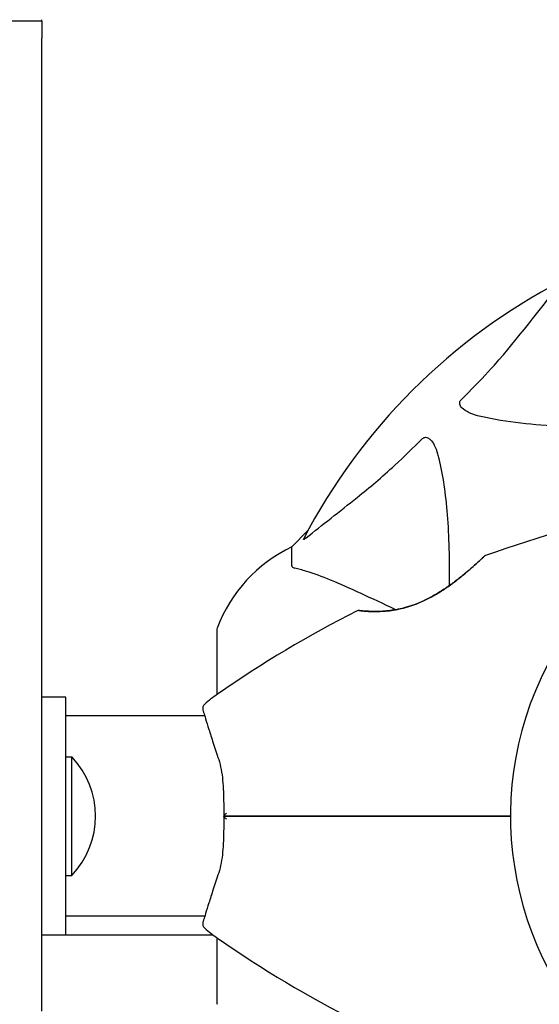
# Model space of a CAD drawing. Units: millimetres. Extents: x 14263 to 27455, y 4419 to 19663.
# Drawn here: x 17799 to 17887, y 13596 to 13762 of the extents above; entities that cross this region are included whole.
import ezdxf

# ---------------------------------------------------------------- set-up
doc = ezdxf.new("R2010")
doc.units = ezdxf.units.MM
doc.header["$LTSCALE"] = 100
doc.layers.add('Widoczne (ISO)', color=7, linetype='Continuous', lineweight=25)
doc.layers.add('Wymiar (ISO)', color=116, linetype='Continuous', lineweight=18)
doc.styles.add('Tekst etykiety (ISO)', font='tahoma.ttf')
doc.dimstyles.new('Domyślne (ISO)', dxfattribs={"dimscale": 100, "dimtxt": 3.5, "dimasz": 2.5, "dimexe": 3.175, "dimexo": 0, "dimgap": 0.762, "dimtad": 1, "dimtoh": 1, "dimdec": 0, "dimrnd": 1e-08, "dimzin": 0, "dimtxsty": 'Tekst etykiety (ISO)', "dimcen": 0.09, "dimdle": 10, "dimclrd": 256, "dimclre": 256, "dimclrt": 256, "dimadec": 0, "dimazin": 0, "dimtfac": 0.714286, "dimtdec": 0, "dimtmove": 0, "dimatfit": 3, "dimfxl": 0, "dimtolj": 1, "dimtzin": 0, "dimlwd": -1, "dimlwe": -1, "dimarcsym": 0})

# ---------------------------------------------------------------- blocks, each defined once
blk = doc.blocks.new('*D4')
at = {"layer": 'Defpoints', "color": 0}
for p in [(17906.99, 18609.53), (14709.99, 9143.74), (18973.2, 9143.74)]:
    blk.add_point(p, dxfattribs=at)
at = {"layer": 'Wymiar (ISO)'}
for p, q in [((17906.99, 18609.53), (14392.49, 18609.53)), ((14709.99, 18359.53), (14709.99, 9393.74)), ((18973.2, 9143.74), (14392.49, 9143.74))]:
    blk.add_line(p, q, dxfattribs=at)
for points in [[(14668.32, 18359.53), (14751.65, 18359.53), (14709.99, 18609.53)], [(14668.32, 9393.74), (14751.65, 9393.74), (14709.99, 9143.74)]]:
    blk.add_solid(points, dxfattribs=at)
at = {"layer": 'Wymiar (ISO)', "insert": (14269.45, 13876.63), "char_height": 350, "attachment_point": 2, "rotation": 90, "style": 'Tekst etykiety (ISO)'}
blk.add_mtext('\\A1;9466', dxfattribs=at)
blk = doc.blocks.new('*D5')
at = {"layer": 'Defpoints', "color": 0}
for p in [(26116.64, 19215.73), (26116.64, 15868.04), (15379.64, 13719.45)]:
    blk.add_point(p, dxfattribs=at)
at = {"layer": 'Wymiar (ISO)'}
for p, q in [((15379.64, 13719.45), (15379.64, 19533.23)), ((26116.64, 15868.04), (26116.64, 19533.23)), ((15629.64, 19215.73), (25866.64, 19215.73))]:
    blk.add_line(p, q, dxfattribs=at)
for points in [[(15629.64, 19257.4), (15629.64, 19174.06), (15379.64, 19215.73)], [(25866.64, 19257.4), (25866.64, 19174.06), (26116.64, 19215.73)]]:
    blk.add_solid(points, dxfattribs=at)
at = {"layer": 'Wymiar (ISO)', "insert": (20748.14, 19656.5), "char_height": 350, "attachment_point": 2, "style": 'Tekst etykiety (ISO)'}
blk.add_mtext('\\A1;10737', dxfattribs=at)
blk = doc.blocks.new('*D7')
at = {"layer": 'Defpoints', "color": 0}
for p in [(24403.53, 15338.04), (16865.14, 12628.04), (24403.53, 7786.63)]:
    blk.add_point(p, dxfattribs=at)
at = {"layer": 'Wymiar (ISO)'}
for p, q in [((24403.53, 15338.04), (24403.53, 7469.13)), ((16865.14, 12628.04), (16865.14, 7469.13)), ((17115.14, 7786.63), (24153.53, 7786.63))]:
    blk.add_line(p, q, dxfattribs=at)
for points in [[(17115.14, 7828.3), (17115.14, 7744.97), (16865.14, 7786.63)], [(24153.53, 7828.3), (24153.53, 7744.97), (24403.53, 7786.63)]]:
    blk.add_solid(points, dxfattribs=at)
at = {"layer": 'Wymiar (ISO)', "insert": (20634.33, 8228.82), "char_height": 350, "attachment_point": 2, "style": 'Tekst etykiety (ISO)'}
blk.add_mtext('\\A1;7538', dxfattribs=at)

msp = doc.modelspace()

# ---------------------------------------------------------------- linework, layer by layer
at = {"layer": 'Widoczne (ISO)'}
for p, q in [((17803.14, 13761.79), (17793.14, 13761.79)), ((17803.14, 13761.79), (17803.14, 13762.04)), ((17803.14, 13761.79), (17803.14, 13758.93)), ((17803.14, 13595.22), (17803.14, 13758.93)), ((17847.88, 13676.08), (17845.14, 13673.34)), ((17845.14, 13673.34), (17847.88, 13676.08)), ((17845.14, 13670.17), (17845.14, 13673.34)), ((17832.54, 13659.34), (17832.54, 13648.48)), ((17807.14, 13648.04), (17803.14, 13648.04)), ((17807.14, 13608.04), (17807.14, 13648.04)), ((17830.51, 13644.89), (17807.14, 13644.89)), ((17807.14, 13638.04), (17808.14, 13638.04)), ((17808.14, 13618.04), (17808.14, 13638.04)), ((17807.14, 13618.04), (17808.14, 13618.04)), ((17830.51, 13611.19), (17807.14, 13611.19)), ((17807.14, 13608.04), (17803.14, 13608.04)), ((17807.22, 13608.04), (17807.14, 13608.04)), ((17831.94, 13608.04), (17807.22, 13608.04)), ((17832.54, 13607.6), (17832.54, 13596.74))]:
    msp.add_line(p, q, dxfattribs=at)
for centre, radius, start, end in [((17937.14, 13628.04), 101.36, 117.3738, 152.6262), ((17943.59, 13489.32), 194.07, 92.662, 109.8414), ((17855.98, 13650.81), 25, 115.6956, 159.1867), ((17855.98, 13650.81), 25, 115.6956, 159.1867), ((17877.89, 13671.4), 0.5, 109.8414, 133.438), ((17943.59, 13489.32), 194.07, 116.7751, 124.8666), ((17856.39, 13662.13), 0.5, 83.5588, 116.7751), ((17833.54, 13659.34), 1, 159.1867, 180), ((17833.54, 13659.34), 1, 159.1867, 180), ((17937.14, 13628.04), 55.2, 150.0482, 227.662), ((17846.94, 13628.04), 25, 124.8666, 131.0474), ((17831.18, 13646.14), 1, 131.0474, 196.816), ((17797.64, 13628.04), 14.5, 316.3972, 43.6028), ((17831.18, 13609.94), 1, 163.184, 228.9526), ((17846.94, 13628.04), 25, 228.9526, 235.1334), ((17943.59, 13766.75), 194.07, 235.1334, 243.2249), ((17833.54, 13596.74), 1, 180, 200.8133), ((17833.54, 13596.74), 1, 180, 200.8133)]:
    msp.add_arc(centre, radius, start, end, dxfattribs=at)
for points, knots in [([(17873.66, 13698.1), (17874.07, 13698.51), (17874.49, 13698.92), (17876.43, 13700.87), (17877.87, 13702.4), (17883.35, 13708.57), (17886.71, 13713.14), (17890.32, 13717.61)], [-3.292921, -3.292921, -3.292921, -3.292921, -3.092582, -3.092582, -2.344532, -2.344532, -0.096806, -0.096806, -0.096806, -0.096806]), ([(17876.97, 13695.27), (17875.39, 13695.64), (17874.35, 13696.15), (17873.82, 13696.69), (17873.6, 13696.91), (17873.46, 13697.13), (17873.4, 13697.44), (17873.39, 13697.55), (17873.42, 13697.74), (17873.45, 13697.81), (17873.52, 13697.94), (17873.56, 13697.99), (17873.62, 13698.07), (17873.64, 13698.08), (17873.66, 13698.1)], [4.2161666, 4.2161666, 4.2161666, 4.2161666, 4.692072, 4.692072, 4.692072, 4.8854145, 4.8854145, 4.96663, 4.96663, 5.010038, 5.010038, 5.039388, 5.039388, 5.0498949, 5.0498949, 5.0498949, 5.0498949]), ([(17898.37, 13693.53), (17892.95, 13693.49), (17888.05, 13693.64), (17881.33, 13694.41), (17879.09, 13694.78), (17876.97, 13695.27)], [-6.2831, -6.2831, -6.2831, -6.2831, -3.871284, -3.871284, -2.578772, -2.578772, -2.578772, -2.578772]), ([(17847.57, 13674.86), (17850.25, 13677.02), (17853.19, 13679.27), (17858.21, 13683.32), (17860.32, 13685.09), (17864.05, 13688.5), (17865.57, 13689.98), (17867.07, 13691.52)], [-3.381682, -3.381682, -3.381682, -3.381682, -2.051079, -2.051079, -1.136838, -1.136838, -0.473976, -0.473976, -0.473976, -0.473976]), ([(17867.07, 13691.52), (17867.08, 13691.52), (17867.08, 13691.53), (17867.14, 13691.58), (17867.19, 13691.62), (17867.3, 13691.69), (17867.36, 13691.72), (17867.5, 13691.77), (17867.58, 13691.78), (17867.81, 13691.78), (17867.95, 13691.73), (17868.22, 13691.59), (17868.36, 13691.48), (17868.49, 13691.36), (17868.92, 13690.92), (17869.35, 13690.14), (17869.77, 13688.73), (17869.84, 13688.47), (17869.9, 13688.21)], [3.5334714, 3.5334714, 3.5334714, 3.5334714, 3.5360525, 3.5360525, 3.5562458, 3.5562458, 3.5793269, 3.5793269, 3.6167663, 3.6167663, 3.6956214, 3.6956214, 3.804605, 3.804605, 3.804605, 4.1935737, 4.1935737, 4.2774028, 4.2774028, 4.2774028, 4.2774028]), ([(17869.9, 13688.21), (17870.56, 13685.37), (17871.02, 13682.22), (17871.59, 13675.1), (17871.67, 13671.12), (17871.64, 13666.81)], [-5.840535, -5.840535, -5.840535, -5.840535, -4.312329, -4.312329, -2.699442, -2.699442, -2.699442, -2.699442]), ([(17847.57, 13674.86), (17847.56, 13674.85), (17847.55, 13674.84), (17847.42, 13674.74), (17847.3, 13674.65), (17847.17, 13674.57), (17847.13, 13674.56), (17847.1, 13674.56), (17847.1, 13674.59), (17847.11, 13674.63), (17847.12, 13674.64), (17847.12, 13674.64)], [0.8751293, 0.8751293, 0.8751293, 0.8751293, 0.8786792, 0.8786792, 0.9337906, 0.9337906, 0.9692974, 0.9692974, 1.0016433, 1.0016433, 1.0082698, 1.0082698, 1.0082698, 1.0082698]), ([(17877.54, 13671.76), (17877.54, 13671.76), (17877.52, 13671.74), (17877.42, 13671.65), (17877.35, 13671.58), (17877.15, 13671.39), (17877.02, 13671.27), (17876.71, 13670.98), (17876.51, 13670.8), (17876.06, 13670.39), (17875.79, 13670.15), (17875.16, 13669.59), (17874.79, 13669.27), (17873.95, 13668.57), (17873.47, 13668.18), (17872.42, 13667.37), (17871.83, 13666.93), (17870.62, 13666.1), (17869.99, 13665.7), (17868.76, 13664.98), (17868.15, 13664.65), (17866.99, 13664.1), (17866.45, 13663.87), (17865.41, 13663.48), (17864.92, 13663.32), (17863.95, 13663.05), (17863.49, 13662.94), (17862.6, 13662.75), (17862.16, 13662.68), (17861.3, 13662.57), (17860.88, 13662.54), (17860.06, 13662.48), (17859.68, 13662.47), (17858.94, 13662.47), (17858.59, 13662.48), (17857.96, 13662.5), (17857.68, 13662.52), (17857.2, 13662.56), (17857, 13662.57), (17856.71, 13662.6), (17856.61, 13662.61), (17856.48, 13662.63), (17856.44, 13662.63), (17856.44, 13662.63)], [-5.097779, -5.097779, -5.097779, -5.097779, -4.978495, -4.978495, -4.856568, -4.856568, -4.725899, -4.725899, -4.582953, -4.582953, -4.420847, -4.420847, -4.23461, -4.23461, -4.022758, -4.022758, -3.792773, -3.792773, -3.567763, -3.567763, -3.366623, -3.366623, -3.19394, -3.19394, -3.038407, -3.038407, -2.893013, -2.893013, -2.748251, -2.748251, -2.60048, -2.60048, -2.446341, -2.446341, -2.284873, -2.284873, -2.120081, -2.120081, -1.952519, -1.952519, -1.811473, -1.811473, -1.670426, -1.670426, -1.670426, -1.670426]), ([(17856.44, 13662.63), (17856.44, 13662.63), (17856.49, 13662.63), (17856.67, 13662.61), (17856.8, 13662.59), (17857.16, 13662.56), (17857.39, 13662.54), (17857.92, 13662.5), (17858.23, 13662.49), (17858.91, 13662.47), (17859.28, 13662.47), (17860.08, 13662.49), (17860.5, 13662.51), (17861.37, 13662.58), (17861.81, 13662.63), (17862.71, 13662.77), (17863.16, 13662.86), (17864.08, 13663.08), (17864.54, 13663.21), (17865.47, 13663.5), (17865.94, 13663.68), (17866.91, 13664.07), (17867.41, 13664.29), (17868.44, 13664.81), (17868.97, 13665.1), (17870.07, 13665.75), (17870.64, 13666.12), (17871.78, 13666.9), (17872.35, 13667.32), (17873.18, 13667.96), (17873.45, 13668.17), (17874.21, 13668.78), (17874.68, 13669.18), (17875.48, 13669.88), (17875.84, 13670.19), (17876.41, 13670.7), (17876.64, 13670.92), (17877, 13671.25), (17877.15, 13671.39), (17877.35, 13671.58), (17877.42, 13671.65), (17877.52, 13671.74), (17877.54, 13671.76), (17877.54, 13671.76)], [-1.670426, -1.670426, -1.670426, -1.670426, -1.506902, -1.506902, -1.341279, -1.341279, -1.174001, -1.174001, -1.007842, -1.007842, -0.843818, -0.843818, -0.684575, -0.684575, -0.532983, -0.532983, -0.386198, -0.386198, -0.242391, -0.242391, -0.093746, -0.093746, 0.066234, 0.066234, 0.24486, 0.24486, 0.447157, 0.447157, 0.673502, 0.673502, 0.788155, 0.788155, 1.010678, 1.010678, 1.20757, 1.20757, 1.373826, 1.373826, 1.518853, 1.518853, 1.637616, 1.637616, 1.75638, 1.75638, 1.75638, 1.75638]), ([(17845.14, 13670.17), (17845.14, 13670.09), (17845.16, 13670.03), (17845.29, 13669.9), (17845.44, 13669.84), (17845.65, 13669.78)], [0, 0, 0, 0, 0.0651008, 0.0651008, 0.1767336, 0.1767336, 0.1767336, 0.1767336]), ([(17856.83, 13665.48), (17855.03, 13666.33), (17853.3, 13667.1), (17850.23, 13668.34), (17848.86, 13668.83), (17846.91, 13669.44), (17846.25, 13669.63), (17845.65, 13669.78)], [-2.92386, -2.92386, -2.92386, -2.92386, -1.830399, -1.830399, -0.841636, -0.841636, -0.273628, -0.273628, -0.273628, -0.273628]), ([(17830.22, 13645.85), (17830.22, 13645.85), (17830.26, 13645.73), (17830.41, 13645.23), (17830.52, 13644.86), (17830.81, 13643.91), (17830.99, 13643.32), (17831.43, 13641.95), (17831.67, 13641.18), (17832.23, 13639.47), (17832.53, 13638.54), (17832.86, 13637.55)], [1.818057, 1.818057, 1.818057, 1.818057, 2.182362, 2.182362, 2.546667, 2.546667, 2.910972, 2.910972, 3.275277, 3.275277, 3.639582, 3.639582, 3.639582, 3.639582]), ([(17832.86, 13637.55), (17833.03, 13637.03), (17833.17, 13636.48), (17833.39, 13635.32), (17833.47, 13634.71), (17833.59, 13633.46), (17833.63, 13632.81), (17833.68, 13631.48), (17833.7, 13630.8), (17833.71, 13629.43), (17833.72, 13628.73), (17833.72, 13628.04)], [0, 0, 0, 0, 0.208764, 0.208764, 0.417528, 0.417528, 0.626292, 0.626292, 0.835056, 0.835056, 1.04382, 1.04382, 1.04382, 1.04382]), ([(17834.18, 13628.55), (17834.17, 13628.55), (17834.17, 13628.55), (17834.09, 13628.48), (17834.02, 13628.41), (17833.9, 13628.29), (17833.85, 13628.23), (17833.77, 13628.13), (17833.74, 13628.09), (17833.72, 13628.05), (17833.71, 13628.04), (17833.72, 13628.04)], [-0.1079607, -0.1079607, -0.1079607, -0.1079607, -0.1074874, -0.1074874, -0.0782047, -0.0782047, -0.0500193, -0.0500193, -0.021908, -0.021908, 0, 0, 0, 0]), ([(17833.72, 13628.04), (17833.72, 13627.34), (17833.71, 13626.65), (17833.7, 13625.28), (17833.68, 13624.6), (17833.63, 13623.27), (17833.59, 13622.62), (17833.47, 13621.36), (17833.39, 13620.75), (17833.17, 13619.59), (17833.03, 13619.04), (17832.86, 13618.52)], [0.270296, 0.270296, 0.270296, 0.270296, 0.47906, 0.47906, 0.687824, 0.687824, 0.896588, 0.896588, 1.105352, 1.105352, 1.314116, 1.314116, 1.314116, 1.314116]), ([(17834.18, 13627.53), (17834.17, 13627.53), (17834.17, 13627.53), (17834.09, 13627.6), (17834.02, 13627.66), (17833.9, 13627.79), (17833.85, 13627.84), (17833.77, 13627.94), (17833.74, 13627.98), (17833.72, 13628.03), (17833.71, 13628.04), (17833.72, 13628.04)], [-0.0005465, -0.0005465, -0.0005465, -0.0005465, 0, 0, 0.0338117, 0.0338117, 0.0663563, 0.0663563, 0.0988154, 0.0988154, 0.1241118, 0.1241118, 0.1241118, 0.1241118]), ([(17846.59, 13628.04), (17846.41, 13628.04), (17846.23, 13628.04), (17845.74, 13628.04), (17845.44, 13628.04), (17844.83, 13628.04), (17844.51, 13628.04), (17842.49, 13628.04), (17840.82, 13628.04), (17838.08, 13628.04), (17836.99, 13628.04), (17835.18, 13628.04), (17834.44, 13628.04), (17833.72, 13628.04)], [7.40112, 7.40112, 7.40112, 7.40112, 7.457097, 7.457097, 7.554849, 7.554849, 7.656364, 7.656364, 8.213749, 8.213749, 8.588076, 8.588076, 8.848957, 8.848957, 8.848957, 8.848957]), ([(17833.72, 13628.04), (17834.44, 13628.04), (17835.18, 13628.04), (17836.99, 13628.04), (17838.08, 13628.04), (17840.82, 13628.04), (17842.49, 13628.04), (17844.51, 13628.04), (17844.83, 13628.04), (17845.44, 13628.04), (17845.74, 13628.04), (17846.23, 13628.04), (17846.41, 13628.04), (17846.59, 13628.04)], [0.387009, 0.387009, 0.387009, 0.387009, 0.647912, 0.647912, 1.022217, 1.022217, 1.579602, 1.579602, 1.681117, 1.681117, 1.778869, 1.778869, 1.834847, 1.834847, 1.834847, 1.834847]), ([(17881.94, 13628.04), (17880.07, 13628.04), (17878.2, 13628.04), (17866.31, 13628.04), (17856.35, 13628.04), (17846.59, 13628.04)], [2.443128, 2.443128, 2.443128, 2.443128, 3.002595, 3.002595, 6.00519, 6.00519, 6.00519, 6.00519]), ([(17846.59, 13628.04), (17856.35, 13628.04), (17866.31, 13628.04), (17878.2, 13628.04), (17880.07, 13628.04), (17881.94, 13628.04)], [0, 0, 0, 0, 3.002595, 3.002595, 3.562062, 3.562062, 3.562062, 3.562062]), ([(17832.86, 13618.52), (17832.53, 13617.54), (17832.23, 13616.61), (17831.67, 13614.9), (17831.43, 13614.12), (17831, 13612.76), (17830.81, 13612.16), (17830.52, 13611.21), (17830.41, 13610.84), (17830.26, 13610.35), (17830.22, 13610.23), (17830.22, 13610.23)], [0, 0, 0, 0, 0.363611, 0.363611, 0.727223, 0.727223, 1.090834, 1.090834, 1.454445, 1.454445, 1.818057, 1.818057, 1.818057, 1.818057])]:
    msp.add_open_spline(points, degree=3, knots=knots, dxfattribs=at)
msp.add_open_spline([(17862.65, 13662.77), (17860.54, 13663.76), (17858.6, 13664.66), (17856.83, 13665.48)], degree=3, dxfattribs=at)

# ---------------------------------------------------------------- dimensions: what is measured, and where the dimension line sits
at = {"layer": 'Wymiar (ISO)'}
for base, p1, p2, angle, picture, middle in [((26116.64, 19215.73), (15379.64, 13719.45), (26116.64, 15868.04), 180, '*D5', (20748.14, 19215.73)), ((14709.99, 9143.74), (17906.99, 18609.53), (18973.2, 9143.74), 90, '*D4', (14709.99, 13876.63)), ((24403.53, 7786.63), (16865.14, 12628.04), (24403.53, 15338.04), 180, '*D7', (20634.33, 7786.63))]:
    dim = msp.add_linear_dim(base=base, p1=p1, p2=p2, angle=angle, dimstyle='Domyślne (ISO)', override={"dimtoh": 0, "dimdec": 0, "dimtp": 0, "dimtm": 0, "dimtdec": 0, "dimtofl": 0, "dimatfit": 1}, dxfattribs=at)
    dim.commit()
    dim.dimension.update_dxf_attribs({"geometry": picture, "text_midpoint": middle, "dimtype": 160})

doc.saveas('drawing.dxf')
